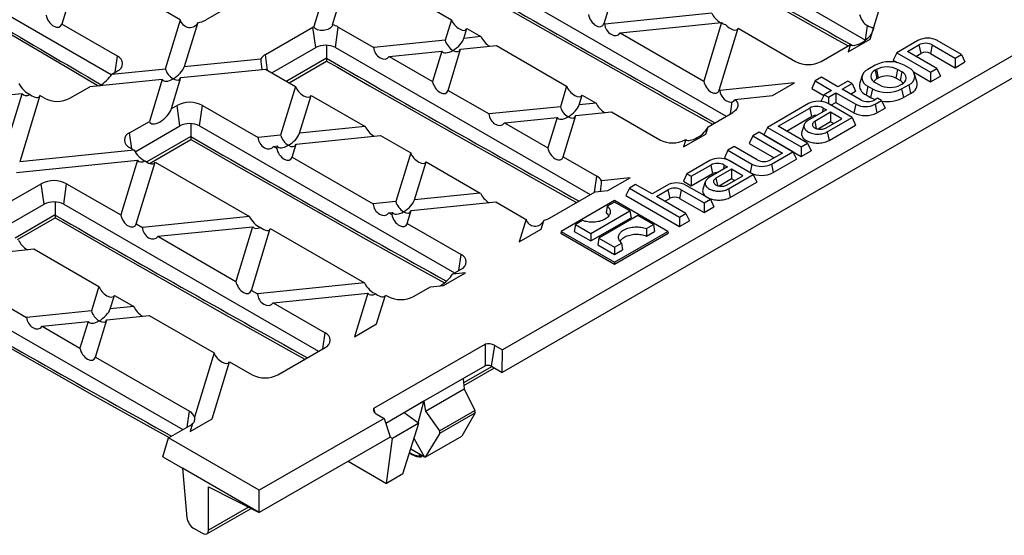
# Model space of a CAD drawing. Units: millimetres. Extents: x 28 to 1652, y 28 to 1160.
# Drawn here: x 1207 to 1420, y 780 to 892 of the extents above; entities that cross this region are included whole.
import ezdxf

# ---------------------------------------------------------------- set-up
doc = ezdxf.new("R2010")
doc.units = ezdxf.units.MM
doc.header["$LTSCALE"] = 4
doc.layers.add('HAURATON_PRODUCT_CONTOUR', color=7, linetype='Continuous', lineweight=25)

msp = doc.modelspace()

# ---------------------------------------------------------------- linework, layer by layer
at = {"layer": 'HAURATON_PRODUCT_CONTOUR'}
for p, q in [((1558.36, 958.09), (1311.15, 815.38)), ((1333.82, 919.49), (1389.68, 887.24)), ((1226.7, 879.68), (1171.54, 911.53)), ((1333.16, 890.79), (1337.24, 904.14)), ((1304.47, 902.55), (1359.54, 870.76)), ((1273.24, 899.22), (1270.48, 890.17)), ((1274.52, 890.53), (1277.3, 899.63)), ((1289.35, 897.9), (1300.2, 891.64)), ((1247.11, 891.58), (1257.36, 897.5)), ((1216.86, 893.48), (1216, 890.66)), ((1241.62, 891.58), (1235.11, 895.33)), ((1390.68, 887.41), (1392.84, 894.49)), ((1238.41, 881.04), (1241.63, 891.57)), ((1300.2, 891.64), (1298.85, 887.19)), ((1356.44, 893.05), (1333.32, 890.7)), ((1228.02, 883.72), (1216, 890.66)), ((1245.38, 891), (1242.47, 881.45)), ((1260.01, 884.13), (1270.26, 890.05)), ((1270.88, 885.61), (1270.26, 890.05)), ((1275.13, 885.61), (1275.75, 890.05)), ((1275.75, 890.05), (1283.43, 885.62)), ((1302.9, 887.6), (1303.55, 889.71)), ((1303.55, 889.71), (1306.55, 887.97)), ((1433.6, 890.87), (1311.25, 820.23)), ((1333.16, 890.79), (1333.32, 890.7)), ((1336.66, 888.77), (1358.57, 891)), ((1358.57, 891), (1354.7, 878.35)), ((1358.05, 876.42), (1362.13, 889.77)), ((1362.13, 889.77), (1374.56, 882.6)), ((1389.68, 887.24), (1390.11, 890.35)), ((1298.85, 887.19), (1283.43, 885.62)), ((1306.55, 887.97), (1302.9, 887.6)), ((1336.66, 888.77), (1354.7, 878.35)), ((1385.91, 884.66), (1390.68, 887.41)), ((1389.68, 887.24), (1389.69, 887.23)), ((1400.98, 887.13), (1396.41, 884.49)), ((1410.38, 884.12), (1405.17, 887.13)), ((1261.42, 880.15), (1270.88, 885.61)), ((1273.24, 886.11), (1273.24, 883.29)), ((1275.13, 885.61), (1330.2, 853.82)), ((1299.47, 876.36), (1302.19, 885.26)), ((1302.19, 885.26), (1309.9, 886.04)), ((1309.9, 886.04), (1325.09, 877.27)), ((1380.05, 882.6), (1386.4, 886.26)), ((1386.4, 886.26), (1385.91, 884.66)), ((1398.71, 884.73), (1401.21, 886.18)), ((1401.21, 886.18), (1401.59, 884.32)), ((1404.09, 886.18), (1403.71, 884.32)), ((1404.09, 886.18), (1409.02, 883.33)), ((1227.54, 880.28), (1228.02, 883.72)), ((1259.01, 883.13), (1242.47, 881.45)), ((1260.49, 880.68), (1260.01, 884.13)), ((1273.24, 883.29), (1264.61, 878.31)), ((1273.24, 883.29), (1273.24, 883.29)), ((1286.77, 883.69), (1298.13, 884.85)), ((1286.77, 883.69), (1296.13, 878.29)), ((1298.13, 884.85), (1296.13, 878.29)), ((1396.41, 884.49), (1395.65, 882.85)), ((1395.65, 882.85), (1396.52, 882.35)), ((1396.41, 884.49), (1403.71, 880.27)), ((1405.08, 881.06), (1398.71, 884.73)), ((1400.51, 883.7), (1401.59, 884.32)), ((1403.71, 884.32), (1409.02, 881.26)), ((1409.02, 883.33), (1410.38, 884.12)), ((1409.02, 883.33), (1409.02, 881.26)), ((1410.38, 884.12), (1411.14, 882.49)), ((1226.81, 879.86), (1238.41, 881.04)), ((1241.75, 879.11), (1260, 880.97)), ((1260.01, 880.96), (1266.52, 877.21)), ((1265.12, 878.01), (1273.24, 882.7)), ((1391.72, 881.78), (1390.16, 880.88)), ((1392.02, 880.87), (1391.74, 880.71)), ((1391.74, 880.71), (1392.12, 878.85)), ((1392.02, 880.87), (1392.4, 879.02)), ((1396.6, 880.87), (1396.22, 879.02)), ((1397.52, 880.34), (1396.6, 880.87)), ((1399.02, 881.21), (1398.03, 881.78)), ((1403.71, 880.27), (1405.08, 881.06)), ((1405.08, 881.06), (1405.83, 879.42)), ((1409.02, 881.26), (1411.14, 882.49)), ((1237.69, 878.69), (1222.04, 877.1)), ((1226.81, 879.86), (1228.02, 880.55)), ((1237.69, 878.69), (1234.93, 869.66)), ((1239.71, 872.41), (1241.75, 879.11)), ((1380.17, 879.19), (1378.8, 878.4)), ((1383.7, 877.15), (1380.17, 879.19)), ((1388.94, 879.55), (1388.41, 877.97)), ((1392.4, 879.02), (1392.12, 878.85)), ((1397.14, 878.49), (1396.22, 879.02)), ((1397.52, 880.34), (1397.14, 878.49)), ((1400.01, 880.34), (1403.71, 878.2)), ((1400.77, 878.3), (1400.25, 879.87)), ((1403.71, 880.27), (1403.71, 878.2)), ((1403.71, 878.2), (1405.83, 879.42)), ((1217.77, 874.64), (1222.04, 877.1)), ((1266.52, 877.21), (1263.3, 866.67)), ((1325.09, 877.27), (1323.74, 872.82)), ((1374.32, 877.97), (1358.21, 876.33)), ((1369.55, 875.21), (1374.32, 877.97)), ((1378.8, 878.4), (1378.05, 876.77)), ((1378.05, 876.77), (1380.64, 875.27)), ((1378.8, 878.4), (1382.34, 876.36)), ((1385.82, 878.38), (1383.7, 877.15)), ((1384.64, 876.61), (1386.76, 877.83)), ((1388.7, 874.27), (1384.64, 876.61)), ((1386.76, 877.83), (1385.82, 878.38)), ((1386.76, 877.83), (1387.52, 876.2)), ((1390.16, 877.24), (1389.78, 875.38)), ((1390.16, 877.24), (1391.15, 876.66)), ((1391.15, 876.66), (1390.77, 874.81)), ((1391.74, 878.06), (1392.66, 877.53)), ((1397.23, 877.53), (1397.52, 877.7)), ((1397.47, 876.66), (1399.02, 877.56)), ((1397.47, 876.66), (1397.84, 874.81)), ((1399.02, 877.56), (1399.4, 875.71)), ((1207.47, 875.62), (1186.98, 873.53)), ((1202.86, 860.52), (1207.47, 875.62)), ((1211.28, 875.21), (1206.92, 860.93)), ((1212.28, 874.64), (1211.28, 875.21)), ((1267.36, 867.08), (1269.86, 875.28)), ((1269.86, 875.28), (1281.55, 868.53)), ((1299.47, 876.36), (1308.32, 871.25)), ((1327.79, 873.23), (1328.44, 875.34)), ((1328.44, 875.34), (1331.44, 873.61)), ((1358.05, 876.42), (1358.21, 876.33)), ((1361.45, 874.39), (1369.55, 875.21)), ((1380.71, 875.42), (1380.03, 873.96)), ((1382.34, 876.36), (1380.71, 875.42)), ((1380.71, 875.42), (1381.65, 874.88)), ((1381.65, 874.88), (1383.28, 875.82)), ((1381.65, 874.88), (1381.65, 873.44)), ((1383.28, 875.82), (1387.55, 873.36)), ((1383.28, 875.82), (1383.28, 873.75)), ((1386.44, 875.57), (1387.52, 876.2)), ((1389.78, 875.38), (1390.77, 874.81)), ((1392.26, 874.66), (1391.58, 874.27)), ((1393.13, 874.16), (1392.26, 874.66)), ((1397.84, 874.81), (1399.4, 875.71)), ((1239.71, 872.41), (1240.92, 873.11)), ((1241.54, 868.67), (1240.92, 873.11)), ((1245.78, 868.67), (1246.4, 873.11)), ((1246.4, 873.11), (1258.42, 866.17)), ((1323.74, 872.82), (1308.32, 871.25)), ((1331.44, 873.61), (1327.79, 873.23)), ((1360.47, 871.3), (1360.83, 873.87)), ((1377.36, 873.49), (1368.48, 868.36)), ((1370.78, 868.61), (1377.6, 872.54)), ((1377.6, 872.54), (1377.97, 870.69)), ((1380.48, 872.54), (1380.28, 871.58)), ((1380.48, 872.54), (1381.21, 872.12)), ((1386.76, 870.49), (1381.56, 873.49)), ((1382.19, 873.12), (1383.28, 873.75)), ((1383.28, 873.75), (1387.17, 871.51)), ((1387.55, 873.36), (1387.17, 871.51)), ((1391.74, 873.36), (1393.13, 874.16)), ((1391.74, 873.36), (1392.12, 871.51)), ((1392.12, 871.51), (1393.88, 872.53)), ((1393.13, 874.16), (1393.88, 872.53)), ((1311.66, 869.32), (1323.02, 870.48)), ((1323.02, 870.48), (1321.02, 863.92)), ((1324.36, 861.99), (1327.08, 870.89)), ((1327.08, 870.89), (1334.79, 871.68)), ((1334.79, 871.68), (1345.21, 865.66)), ((1355.63, 868.5), (1360.96, 871.57)), ((1372.58, 867.57), (1377.97, 870.69)), ((1381.21, 872.12), (1377.22, 869.82)), ((1382.08, 871.62), (1378.69, 869.66)), ((1381.15, 868.25), (1384.53, 870.2)), ((1381.41, 867.4), (1386.76, 870.49)), ((1384.53, 870.2), (1382.08, 871.62)), ((1382.08, 871.62), (1382.08, 869.55)), ((1386.76, 870.49), (1387.52, 868.85)), ((1230.66, 867.19), (1234.93, 869.66)), ((1231.86, 863.08), (1241.54, 868.67)), ((1243.89, 869.17), (1243.89, 866.35)), ((1245.78, 868.67), (1300.85, 836.88)), ((1281.55, 868.53), (1267.36, 867.08)), ((1311.66, 869.32), (1321.02, 863.92)), ((1355.14, 866.89), (1355.63, 868.5)), ((1368.48, 868.36), (1367.72, 866.73)), ((1368.48, 868.36), (1375.78, 864.15)), ((1377.15, 864.93), (1370.78, 868.61)), ((1376.41, 868.93), (1375.88, 867.36)), ((1378.69, 869.66), (1379.01, 868.1)), ((1382.08, 869.55), (1379.4, 868)), ((1381.79, 865.55), (1387.52, 868.85)), ((1382.74, 869.16), (1382.08, 869.55)), ((1231.15, 863.74), (1230.66, 867.19)), ((1243.89, 866.35), (1234.39, 860.87)), ((1243.89, 866.35), (1243.89, 866.35)), ((1263.3, 866.67), (1258.42, 866.17)), ((1266.64, 864.74), (1284.89, 866.6)), ((1284.89, 866.6), (1291.41, 862.84)), ((1350.36, 864.14), (1355.14, 866.89)), ((1365.3, 866.53), (1364.54, 864.89)), ((1366.66, 867.31), (1365.3, 866.53)), ((1365.3, 866.53), (1371.73, 862.81)), ((1373.96, 863.1), (1366.66, 867.31)), ((1367.72, 866.73), (1375.78, 862.08)), ((1381.41, 867.4), (1381.79, 865.55)), ((1230.66, 864.02), (1231.66, 863.45)), ((1234.93, 860.58), (1243.9, 865.76)), ((1261.77, 864.24), (1262.58, 864.33)), ((1261.77, 864.24), (1262.44, 863.85)), ((1262.58, 864.33), (1262.44, 863.85)), ((1265.78, 861.92), (1266.64, 864.74)), ((1350.85, 865.74), (1350.36, 864.14)), ((1350.7, 865.66), (1350.85, 865.74)), ((1361.29, 864.21), (1359.92, 863.42)), ((1366.28, 861.33), (1361.29, 864.21)), ((1364.54, 864.89), (1369.94, 861.78)), ((1375.78, 864.15), (1377.15, 864.93)), ((1375.78, 864.15), (1375.78, 862.08)), ((1377.15, 864.93), (1377.9, 863.3)), ((1231.66, 863.45), (1206.92, 860.93)), ((1265.78, 861.92), (1283.31, 851.8)), ((1291.41, 862.84), (1288.19, 852.3)), ((1324.36, 861.99), (1331.61, 857.8)), ((1359.92, 863.42), (1359.17, 861.79)), ((1359.17, 861.79), (1364.75, 858.57)), ((1359.92, 863.42), (1365.13, 860.42)), ((1371.73, 862.81), (1369.16, 861.33)), ((1369.32, 860.42), (1373.96, 863.1)), ((1373.96, 863.1), (1374.72, 861.46)), ((1375.78, 862.08), (1377.9, 863.3)), ((1206.21, 858.59), (1232.36, 861.25)), ((1232.36, 861.25), (1228.75, 849.42)), ((1232.09, 847.49), (1236.17, 860.84)), ((1236.17, 860.84), (1256.55, 849.08)), ((1292.25, 852.71), (1294.75, 860.91)), ((1294.75, 860.91), (1306.44, 854.16)), ((1356.01, 861.16), (1351.08, 858.32)), ((1352.02, 857.78), (1356.24, 860.21)), ((1359.85, 859.79), (1355.87, 857.49)), ((1356.24, 860.21), (1356.62, 858.36)), ((1359.12, 860.21), (1358.92, 859.25)), ((1359.12, 860.21), (1359.85, 859.79)), ((1365.41, 858.16), (1360.2, 861.16)), ((1365.13, 860.42), (1364.75, 858.57)), ((1369.32, 860.42), (1369.7, 858.57)), ((1369.7, 858.57), (1374.72, 861.46)), ((1331.13, 854.35), (1331.61, 857.8)), ((1338.78, 857.45), (1332.6, 856.82)), ((1334, 854.69), (1338.78, 857.45)), ((1351.08, 858.32), (1350.33, 856.69)), ((1351.08, 858.32), (1352.02, 857.78)), ((1352.02, 855.71), (1356.62, 858.36)), ((1352.02, 857.78), (1352.02, 855.71)), ((1360.72, 859.29), (1357.34, 857.34)), ((1357.34, 857.34), (1357.66, 855.77)), ((1359.79, 855.92), (1363.18, 857.87)), ((1360.06, 855.07), (1365.41, 858.16)), ((1363.18, 857.87), (1360.72, 859.29)), ((1360.72, 859.29), (1360.72, 857.22)), ((1365.41, 858.16), (1366.17, 856.52)), ((1204.16, 851.89), (1211.57, 856.17)), ((1212.19, 851.73), (1211.57, 856.17)), ((1216.44, 851.73), (1217.06, 856.17)), ((1217.06, 856.17), (1228.75, 849.42)), ((1338.64, 855.22), (1337.88, 853.59)), ((1340, 856.01), (1338.64, 855.22)), ((1338.64, 855.22), (1349.48, 848.96)), ((1343.54, 853.96), (1340, 856.01)), ((1346.75, 855.82), (1343.54, 853.96)), ((1350.33, 856.69), (1352.02, 855.71)), ((1356.15, 852.81), (1350.94, 855.82)), ((1355.05, 856.6), (1354.53, 855.03)), ((1360.72, 857.22), (1358.04, 855.67)), ((1360.44, 853.22), (1366.17, 856.52)), ((1361.38, 856.84), (1360.72, 857.22)), ((1306.44, 854.16), (1292.25, 852.71)), ((1321.36, 848.72), (1331.22, 854.41)), ((1331.22, 854.41), (1334, 854.69)), ((1337.88, 853.59), (1349.48, 846.89)), ((1344.48, 853.42), (1346.98, 854.87)), ((1350.84, 849.75), (1344.48, 853.42)), ((1346.98, 854.87), (1347.36, 853.01)), ((1349.86, 854.87), (1349.48, 853.01)), ((1349.86, 854.87), (1354.78, 852.02)), ((1360.06, 855.07), (1360.44, 853.22)), ((1202.73, 846.27), (1212.19, 851.73)), ((1214.55, 852.23), (1214.55, 849.41)), ((1216.44, 851.73), (1271.51, 819.94)), ((1288.19, 852.3), (1283.31, 851.8)), ((1291.53, 850.37), (1309.78, 852.23)), ((1309.78, 852.23), (1315.87, 848.72)), ((1335.41, 852.52), (1323.88, 845.87)), ((1333.88, 851.33), (1333.64, 849.87)), ((1335.41, 852.21), (1333.88, 851.33)), ((1346.93, 845.87), (1335.41, 852.52)), ((1338.75, 850.28), (1335.41, 852.21)), ((1346.27, 852.39), (1347.36, 853.01)), ((1349.48, 853.01), (1354.78, 849.95)), ((1354.78, 852.02), (1356.15, 852.81)), ((1354.78, 852.02), (1354.78, 849.95)), ((1354.78, 849.95), (1356.9, 851.18)), ((1356.15, 852.81), (1356.9, 851.18)), ((1214.55, 849.41), (1205.92, 844.43)), ((1206.43, 844.13), (1214.55, 848.82)), ((1214.55, 849.41), (1214.55, 849.41)), ((1256.55, 849.08), (1233.42, 846.73)), ((1286.66, 849.87), (1287.47, 849.96)), ((1286.66, 849.87), (1287.33, 849.49)), ((1287.47, 849.96), (1287.33, 849.49)), ((1290.67, 847.56), (1291.53, 850.37)), ((1330.32, 845.41), (1338.75, 850.28)), ((1330.32, 843.79), (1339.01, 848.81)), ((1340.5, 849.27), (1332.07, 844.4)), ((1338.75, 850.28), (1339.01, 848.81)), ((1343.84, 847.34), (1340.5, 849.27)), ((1349.48, 848.96), (1350.84, 849.75)), ((1349.48, 848.96), (1349.48, 846.89)), ((1350.84, 849.75), (1351.6, 848.12)), ((1232.09, 847.49), (1233.42, 846.73)), ((1236.76, 844.8), (1257.25, 846.88)), ((1257.25, 846.88), (1253.64, 835.05)), ((1290.67, 847.56), (1302.27, 840.86)), ((1316.31, 848.5), (1314.82, 843.62)), ((1319.59, 846.37), (1320.16, 848.24)), ((1326.98, 847.34), (1326.71, 845.87)), ((1328.5, 848.22), (1326.98, 847.34)), ((1326.98, 847.34), (1330.32, 845.41)), ((1342.31, 846.46), (1343.84, 847.34)), ((1343.84, 847.34), (1344.1, 845.87)), ((1349.48, 846.89), (1351.6, 848.12)), ((1236.76, 844.8), (1253.64, 835.05)), ((1256.98, 833.12), (1261.06, 846.47)), ((1261.06, 846.47), (1281.44, 834.71)), ((1314.82, 843.62), (1319.59, 846.37)), ((1323.88, 845.87), (1323.81, 845.46)), ((1323.81, 845.46), (1335.41, 838.77)), ((1323.88, 845.87), (1335.41, 839.22)), ((1326.71, 845.87), (1330.32, 843.79)), ((1330.32, 845.41), (1330.32, 843.79)), ((1335.41, 839.22), (1346.93, 845.87)), ((1335.41, 838.77), (1347, 845.46)), ((1342.31, 846.46), (1342.34, 844.85)), ((1342.34, 844.85), (1344.1, 845.87)), ((1346.93, 845.87), (1347, 845.46)), ((1332.07, 844.4), (1331.8, 842.93)), ((1331.8, 842.93), (1335.41, 840.85)), ((1332.07, 844.4), (1335.41, 842.47)), ((1335.41, 842.47), (1336.93, 843.35)), ((1335.41, 842.47), (1335.41, 840.85)), ((1336.93, 843.35), (1337.17, 841.87)), ((1200.88, 841.14), (1210, 842.07)), ((1210, 842.07), (1224.03, 833.97)), ((1301.78, 837.41), (1302.27, 840.86)), ((1335.41, 840.85), (1337.17, 841.87)), ((1335.41, 839.22), (1335.41, 838.77)), ((1298.46, 834.17), (1303.23, 836.93)), ((1300.45, 836.65), (1302.27, 837.69)), ((1303.23, 836.93), (1300.45, 836.65)), ((1187.09, 834.79), (1242.16, 803)), ((1224.03, 833.97), (1222.42, 828.7)), ((1281.44, 834.71), (1258.31, 832.36)), ((1292.01, 831.77), (1295.68, 833.89)), ((1295.68, 833.89), (1298.46, 834.17)), ((1198.41, 833.06), (1208.42, 827.28)), ((1226.48, 829.12), (1227.38, 832.04)), ((1227.38, 832.04), (1231.55, 829.63)), ((1256.98, 833.12), (1258.31, 832.36)), ((1261.65, 830.43), (1282.15, 832.51)), ((1282.15, 832.51), (1279.27, 823.1)), ((1284.04, 825.85), (1285.95, 832.1)), ((1285.95, 832.1), (1286.52, 831.77)), ((1231.55, 829.63), (1226.48, 829.12)), ((1261.65, 830.43), (1272.92, 823.92)), ((1222.42, 828.7), (1208.42, 827.28)), ((1225.77, 826.77), (1234.89, 827.7)), ((1234.89, 827.7), (1248.92, 819.6)), ((1211.76, 825.35), (1221.71, 826.36)), ((1221.71, 826.36), (1219.95, 820.62)), ((1223.3, 818.69), (1225.77, 826.77)), ((1279.27, 823.1), (1284.04, 825.85)), ((1211.76, 825.35), (1219.95, 820.62)), ((1272.44, 820.47), (1272.92, 823.92)), ((1283.43, 807.62), (1307.47, 821.5)), ((1308.82, 816.72), (1309.54, 821.22)), ((1309.54, 821.22), (1311.25, 820.23)), ((1248.92, 819.6), (1244.68, 805.7)), ((1262.67, 814.83), (1272.92, 820.75)), ((1311.15, 815.38), (1311.25, 820.23)), ((1223.3, 818.69), (1243.58, 806.98)), ((1248.5, 805.33), (1252.27, 817.67)), ((1252.27, 817.67), (1257.18, 814.83)), ((1307.41, 816.72), (1294.25, 809.13)), ((1308.97, 816.64), (1302.81, 813.09)), ((1302.87, 812.53), (1309.48, 816.34)), ((1308.82, 816.72), (1311.15, 815.38)), ((1302.72, 814.02), (1302.95, 811.85)), ((1294.61, 807.03), (1302.95, 811.85)), ((1302.95, 811.85), (1305.26, 807.17)), ((1294.25, 809.13), (1285.99, 804.36)), ((1290.01, 806.68), (1294.25, 809.13)), ((1293.01, 804.49), (1294.24, 809.07)), ((1294.24, 809.07), (1294.25, 809.13)), ((1294.24, 809.07), (1294.61, 807.03)), ((1294.25, 809.13), (1294.25, 809.13)), ((1243.09, 803.53), (1243.58, 806.98)), ((1283.7, 806.59), (1283.43, 807.62)), ((1283.92, 806.43), (1285.63, 805.44)), ((1290.01, 806.68), (1293.16, 804.38)), ((1294.61, 807.03), (1297.6, 802.75)), ((1297.6, 802.75), (1305.26, 807.17)), ((1297.69, 802.24), (1305.31, 806.64)), ((1305.31, 806.64), (1302.44, 801.62)), ((1243.72, 802.58), (1248.5, 805.33)), ((1244.26, 804.35), (1243.72, 802.58)), ((1285.63, 805.44), (1258.69, 789.89)), ((1285.63, 805.44), (1286.97, 801.42)), ((1293.16, 804.38), (1287.49, 801.11)), ((1289.72, 793.42), (1293.16, 804.38)), ((1239.07, 801.21), (1243.58, 803.81)), ((1297.69, 802.24), (1294.53, 797.06)), ((1237.83, 797.13), (1239.07, 801.21)), ((1258.69, 789.89), (1239.07, 801.21)), ((1286.96, 801.41), (1258.69, 785.09)), ((1286.16, 791.37), (1287.49, 801.11)), ((1286.97, 801.42), (1286.96, 801.41)), ((1287.49, 801.11), (1286.96, 801.41)), ((1292.09, 800.99), (1292.19, 800.94)), ((1294.35, 797.14), (1292.19, 800.94)), ((1294.53, 797.06), (1302.44, 801.62)), ((1291.42, 798.83), (1294.35, 797.14)), ((1237.83, 797.13), (1242.08, 794.68)), ((1277.86, 796.16), (1286.16, 791.37)), ((1293.57, 797.16), (1293.94, 797.38)), ((1293.67, 797.38), (1293.67, 797.53)), ((1293.81, 797.45), (1293.67, 797.38)), ((1294.53, 797.06), (1294.35, 797.14)), ((1258.69, 785.09), (1242.08, 794.68)), ((1242.08, 794.68), (1243.05, 783.97)), ((1289.72, 793.42), (1286.16, 791.37)), ((1247.72, 781.28), (1247.72, 790.65)), ((1247.72, 790.65), (1258.69, 785.09)), ((1258.69, 785.09), (1258.69, 789.89)), ((1247.35, 780.48), (1256.9, 785.99)), ((1256.36, 786.27), (1247.72, 781.28)), ((1246.37, 780.59), (1244.53, 781.65))]:
    msp.add_line(p, q, dxfattribs=at)
at = {"layer": 'HAURATON_PRODUCT_CONTOUR', "flags": 128}
for points in [[(1331.93, 916.58), (1334.25, 915.24), (1341.22, 911.24), (1348.2, 907.25), (1355.17, 903.28), (1362.14, 899.33), (1369.12, 895.4), (1376.09, 891.49), (1383.06, 887.6), (1385.94, 886)], [(1178.13, 904.49), (1181.81, 902.28), (1188.79, 898.1), (1195.77, 893.94), (1202.75, 889.8), (1209.73, 885.67), (1216.71, 881.57), (1223.69, 877.48), (1224, 877.3)], [(1302.58, 899.64), (1304.9, 898.3), (1311.88, 894.3), (1318.85, 890.31), (1325.83, 886.34), (1332.8, 882.39), (1339.77, 878.46), (1346.74, 874.55), (1353.71, 870.66), (1356.59, 869.06)], [(1245.38, 891), (1245.28, 890.77), (1245.13, 890.55), (1244.94, 890.35), (1244.7, 890.17), (1244.43, 890.03), (1244.12, 889.94), (1243.8, 889.9), (1243.47, 889.91), (1243.17, 889.98), (1242.87, 890.1), (1242.6, 890.26), (1242.34, 890.47), (1242.11, 890.72), (1241.9, 891), (1241.77, 891.23), (1241.66, 891.48), (1241.63, 891.57)], [(1274.52, 890.53), (1274.4, 890.26), (1274.24, 890.03), (1274.03, 889.82), (1273.78, 889.65), (1273.5, 889.52), (1273.18, 889.42), (1272.86, 889.35), (1272.54, 889.31), (1272.21, 889.3), (1271.9, 889.32), (1271.58, 889.37), (1271.28, 889.45), (1270.98, 889.58), (1270.73, 889.76), (1270.61, 889.9), (1270.51, 890.07), (1270.48, 890.17)], [(1390.11, 890.35), (1390.45, 890.19), (1390.74, 890.07), (1390.9, 890.01), (1391.04, 889.96), (1391.15, 889.92), (1391.24, 889.88), (1391.35, 889.83), (1391.39, 889.79), (1391.39, 889.76), (1391.39, 889.73), (1391.37, 889.66), (1391.33, 889.54), (1391.25, 889.31), (1391.15, 889.07), (1390.96, 888.68), (1390.74, 888.31), (1390.47, 887.95), (1390.15, 887.62)], [(1273.24, 883.29), (1273.24, 883.1), (1273.24, 882.94), (1273.24, 882.83), (1273.24, 882.75), (1273.24, 882.7), (1273.24, 882.7)], [(1273.24, 882.7), (1275.56, 881.36), (1282.53, 877.36), (1289.51, 873.37), (1296.48, 869.4), (1303.45, 865.45), (1310.43, 861.52), (1317.4, 857.61), (1324.37, 853.72), (1327.25, 852.12)], [(1361.45, 874.39), (1361.62, 874.23), (1361.77, 874.05), (1361.89, 873.88), (1361.98, 873.69), (1362.05, 873.5), (1362.08, 873.31), (1362.09, 873.12), (1362.07, 872.93), (1362.03, 872.74), (1361.95, 872.56), (1361.85, 872.37), (1361.72, 872.2), (1361.56, 872.03), (1361.38, 871.87), (1361.18, 871.72), (1360.96, 871.57)], [(1377.22, 869.82), (1377.03, 869.7), (1376.86, 869.57), (1376.72, 869.43), (1376.59, 869.28), (1376.5, 869.13), (1376.42, 868.97), (1376.38, 868.81), (1376.36, 868.65), (1376.36, 868.49), (1376.4, 868.32), (1376.46, 868.16), (1376.54, 868.01), (1376.65, 867.86), (1376.79, 867.72), (1376.95, 867.58), (1377.13, 867.46), (1377.32, 867.34), (1377.54, 867.24), (1377.78, 867.15), (1378.02, 867.07), (1378.28, 867), (1378.55, 866.95), (1378.83, 866.92), (1379.11, 866.9), (1379.39, 866.9), (1379.67, 866.91), (1379.95, 866.94), (1380.22, 866.98), (1380.49, 867.03), (1380.74, 867.11), (1380.98, 867.19), (1381.21, 867.29), (1381.41, 867.4)], [(1378.69, 869.66), (1378.55, 869.57), (1378.43, 869.46), (1378.33, 869.35), (1378.25, 869.23), (1378.2, 869.11), (1378.18, 868.99), (1378.19, 868.86), (1378.23, 868.74), (1378.29, 868.62), (1378.37, 868.5), (1378.48, 868.39), (1378.62, 868.29), (1378.77, 868.2), (1378.94, 868.13), (1379.13, 868.06), (1379.33, 868.01), (1379.54, 867.98), (1379.76, 867.96), (1379.97, 867.95), (1380.19, 867.96), (1380.4, 867.99), (1380.61, 868.04), (1380.8, 868.09), (1380.98, 868.16), (1381.15, 868.25)], [(1243.89, 866.35), (1243.89, 866.16), (1243.89, 866), (1243.89, 865.88), (1243.89, 865.81), (1243.89, 865.76), (1243.89, 865.76)], [(1375.88, 867.36), (1375.87, 867.33), (1375.83, 867.15), (1375.82, 866.97), (1375.83, 866.8), (1375.87, 866.62), (1375.94, 866.45), (1376.03, 866.28), (1376.15, 866.12), (1376.29, 865.96), (1376.45, 865.82), (1376.64, 865.68), (1376.84, 865.55), (1377.07, 865.43), (1377.31, 865.32), (1377.57, 865.22), (1377.84, 865.14), (1378.12, 865.08), (1378.41, 865.02), (1378.71, 864.98), (1379.01, 864.96), (1379.32, 864.95), (1379.62, 864.96), (1379.93, 864.98), (1380.22, 865.02), (1380.52, 865.08), (1380.8, 865.14), (1381.07, 865.22), (1381.33, 865.32), (1381.57, 865.43), (1381.79, 865.55)], [(1243.89, 865.76), (1246.21, 864.42), (1253.19, 860.41), (1260.16, 856.43), (1267.14, 852.46), (1274.11, 848.51), (1281.08, 844.58), (1288.05, 840.67), (1295.02, 836.78), (1298.69, 834.74)], [(1355.87, 857.49), (1355.68, 857.37), (1355.51, 857.24), (1355.36, 857.1), (1355.24, 856.95), (1355.14, 856.8), (1355.07, 856.64), (1355.02, 856.48), (1355, 856.32), (1355.01, 856.16), (1355.04, 856), (1355.1, 855.84), (1355.19, 855.68), (1355.3, 855.53), (1355.43, 855.39), (1355.59, 855.25), (1355.77, 855.13), (1355.97, 855.01), (1356.19, 854.91), (1356.42, 854.82), (1356.67, 854.74), (1356.93, 854.68), (1357.2, 854.63), (1357.47, 854.59), (1357.75, 854.57), (1358.03, 854.57), (1358.32, 854.58), (1358.59, 854.61), (1358.87, 854.65), (1359.13, 854.71), (1359.38, 854.78), (1359.63, 854.86), (1359.85, 854.96), (1360.06, 855.07)], [(1357.34, 857.34), (1357.19, 857.24), (1357.07, 857.14), (1356.97, 857.02), (1356.9, 856.91), (1356.85, 856.78), (1356.83, 856.66), (1356.84, 856.53), (1356.87, 856.41), (1356.93, 856.29), (1357.02, 856.17), (1357.13, 856.06), (1357.26, 855.96), (1357.42, 855.88), (1357.59, 855.8), (1357.78, 855.73), (1357.98, 855.68), (1358.19, 855.65), (1358.4, 855.63), (1358.62, 855.63), (1358.84, 855.64), (1359.05, 855.66), (1359.25, 855.71), (1359.45, 855.76), (1359.63, 855.84), (1359.79, 855.92)], [(1354.53, 855.03), (1354.52, 855), (1354.48, 854.82), (1354.46, 854.65), (1354.48, 854.47), (1354.52, 854.3), (1354.58, 854.12), (1354.67, 853.96), (1354.79, 853.79), (1354.93, 853.64), (1355.1, 853.49), (1355.28, 853.35), (1355.49, 853.22), (1355.71, 853.1), (1355.96, 852.99), (1356.21, 852.9), (1356.48, 852.82), (1356.77, 852.75), (1357.06, 852.7), (1357.36, 852.66), (1357.66, 852.63), (1357.96, 852.63), (1358.27, 852.63), (1358.57, 852.66), (1358.87, 852.7), (1359.16, 852.75), (1359.44, 852.82), (1359.71, 852.9), (1359.97, 852.99), (1360.21, 853.1), (1360.44, 853.22)], [(1333.88, 851.33), (1334.05, 851.17), (1334.19, 851), (1334.31, 850.83), (1334.4, 850.65), (1334.47, 850.47), (1334.51, 850.28), (1334.52, 850.1), (1334.51, 849.91), (1334.47, 849.73), (1334.4, 849.55), (1334.31, 849.37), (1334.19, 849.2), (1334.05, 849.03), (1333.89, 848.87), (1333.7, 848.72), (1333.49, 848.58), (1333.26, 848.45), (1333.02, 848.33), (1332.76, 848.22), (1332.48, 848.12), (1332.19, 848.04), (1331.89, 847.97), (1331.58, 847.92), (1331.27, 847.88), (1330.95, 847.86), (1330.63, 847.85), (1330.31, 847.86), (1329.99, 847.88), (1329.67, 847.92), (1329.36, 847.98), (1329.07, 848.04), (1328.78, 848.12), (1328.5, 848.22)], [(1214.55, 849.41), (1214.55, 849.22), (1214.55, 849.06), (1214.55, 848.94), (1214.55, 848.87), (1214.55, 848.82), (1214.55, 848.82)], [(1214.55, 848.82), (1216.87, 847.48), (1223.84, 843.47), (1230.82, 839.49), (1237.79, 835.52), (1244.77, 831.57), (1251.74, 827.64), (1258.71, 823.73), (1265.68, 819.84), (1268.56, 818.23)], [(1336.93, 843.35), (1336.77, 843.51), (1336.62, 843.68), (1336.51, 843.85), (1336.41, 844.03), (1336.35, 844.21), (1336.31, 844.4), (1336.3, 844.58), (1336.31, 844.77), (1336.35, 844.95), (1336.41, 845.13), (1336.51, 845.31), (1336.62, 845.48), (1336.76, 845.65), (1336.93, 845.81), (1337.12, 845.96), (1337.32, 846.1), (1337.55, 846.23), (1337.8, 846.35), (1338.06, 846.46), (1338.33, 846.56), (1338.62, 846.64), (1338.92, 846.71), (1339.23, 846.76), (1339.55, 846.8), (1339.86, 846.82), (1340.19, 846.83), (1340.51, 846.82), (1340.83, 846.8), (1341.14, 846.76), (1341.45, 846.71), (1341.75, 846.64), (1342.04, 846.56), (1342.31, 846.46)], [(1336.62, 843.68), (1336.67, 843.78), (1336.78, 843.95), (1336.91, 844.11), (1337.07, 844.27), (1337.26, 844.42), (1337.46, 844.56), (1337.68, 844.69), (1337.92, 844.8), (1338.18, 844.91), (1338.45, 845), (1338.74, 845.08), (1339.03, 845.14), (1339.34, 845.19), (1339.65, 845.23), (1339.96, 845.24), (1340.27, 845.25), (1340.59, 845.24), (1340.9, 845.21), (1341.21, 845.17), (1341.51, 845.11), (1341.8, 845.04), (1342.07, 844.95), (1342.34, 844.85)], [(1185.2, 831.88), (1187.52, 830.54), (1194.5, 826.53), (1201.47, 822.55), (1208.45, 818.58), (1215.42, 814.63), (1222.39, 810.7), (1229.36, 806.79), (1236.33, 802.9), (1239.21, 801.29)], [(1307.47, 821.5), (1307.5, 819.96), (1307.52, 818.41), (1307.52, 817.86), (1307.51, 817.49), (1307.5, 817.24), (1307.49, 817.07), (1307.48, 816.95), (1307.46, 816.88), (1307.45, 816.82), (1307.44, 816.77), (1307.43, 816.75), (1307.41, 816.73), (1307.41, 816.72)], [(1244.68, 805.7), (1244.68, 805.41), (1244.67, 805.15), (1244.64, 804.92), (1244.59, 804.72), (1244.51, 804.54), (1244.42, 804.41), (1244.34, 804.36), (1244.26, 804.35)], [(1293.21, 797.8), (1293.21, 797.78), (1293.2, 797.3)], [(1293.2, 797.3), (1293.2, 797.23), (1293.21, 797.17), (1293.22, 797.13), (1293.24, 797.1), (1293.25, 797.1)]]:
    msp.add_lwpolyline(points, dxfattribs=at)
at = {"layer": 'HAURATON_PRODUCT_CONTOUR'}
for centre, radius, start, end in [((1243.45, 894.75), 3.66, 240.0027, 240.0828), ((1244.67, 895.99), 5.05, 278.0941, 298.8993), ((1272.19, 886.7), 3.87, 116.3398, 119.9637), ((1273.44, 885.95), 4.71, 60.6769, 76.7962), ((1403.08, 883.08), 4.56, 62.6097, 117.3903), ((1273, 881.51), 4.61, 62.6097, 117.3903), ((1402.65, 883.41), 3.12, 62.5243, 117.4757), ((1227.41, 882.14), 1.7, 291.037, 68.963), ((1261.12, 882.02), 2.39, 117.6767, 152.1054), ((1277.45, 883.76), 18.46, 181.9344, 188.9505), ((1402.65, 882.29), 2.3, 62.4914, 117.5086), ((1261.83, 884.13), 3.66, 239.9225, 240.0027), ((1377.3, 887.88), 5.95, 242.548, 297.452), ((1390.85, 879.06), 1.95, 110.7834, 249.2166), ((1392.25, 879.38), 1.42, 111.0452, 248.9548), ((1394.87, 875.69), 6.86, 62.6097, 117.3903), ((1394.31, 876.46), 4.96, 62.546, 117.454), ((1398.33, 879.38), 1.95, 290.7834, 69.2166), ((1392.91, 877.35), 1.7, 117.812, 148.3236), ((1394.31, 875.34), 4.14, 62.5284, 117.4716), ((1397.01, 879.02), 1.42, 291.0452, 68.9548), ((1390.6, 877.48), 2.25, 167.2578, 248.6718), ((1394.31, 882.76), 6.86, 242.6097, 297.3903), ((1394.95, 881.94), 4.96, 242.546, 297.454), ((1396.32, 876.96), 1.73, 31.9764, 61.888), ((1398.58, 877.8), 2.25, 291.3282, 12.7422), ((1215.02, 879.92), 5.95, 242.548, 297.452), ((1360.62, 874.76), 0.916, 283.6267, 335.9329), ((1393.57, 879.73), 5.66, 240.3784, 251.3051), ((1394.33, 881.59), 7.64, 261.3615, 297.419), ((1243.66, 867.83), 5.95, 62.548, 117.452), ((1379.46, 869.45), 4.56, 62.6097, 117.3903), ((1379.04, 869.77), 3.12, 62.5243, 117.4757), ((1389.64, 877.4), 4.56, 242.6097, 297.3903), ((1390.14, 877.04), 3.12, 242.5243, 297.4757), ((1379.02, 868.67), 2.27, 86.3516, 117.3883), ((1389.64, 876.26), 5.36, 242.4932, 297.5068), ((1243.66, 864.57), 4.61, 62.6097, 117.3903), ((1231.27, 865.61), 1.7, 111.037, 248.963), ((1347.96, 870.94), 5.95, 242.548, 297.452), ((1358.11, 857.12), 4.56, 62.6097, 117.3903), ((1357.68, 857.45), 3.12, 62.5243, 117.4757), ((1367.23, 864.46), 4.56, 242.6097, 297.3903), ((1367.72, 864.1), 3.12, 242.5243, 297.4757), ((1330.49, 855.68), 2.4, 28.4601, 62.25), ((1357.67, 856.34), 2.27, 86.3516, 117.3883), ((1367.23, 863.32), 5.36, 242.4932, 297.5068), ((1214.32, 850.89), 5.95, 62.548, 117.452), ((1319.04, 856.95), 13.57, 349.71, 359.4466), ((1348.84, 851.77), 4.56, 62.6097, 117.3903), ((1348.42, 852.1), 3.12, 62.5243, 117.4757), ((1348.42, 850.98), 2.3, 62.4914, 117.5086), ((1214.32, 847.63), 4.61, 62.6097, 117.3903), ((1332.46, 848.33), 1.94, 26.6358, 52.6277), ((1317.9, 852.25), 4.07, 240.1254, 247.0101), ((1318.28, 849.07), 2.06, 196.2352, 336.2677), ((1319.06, 852.8), 4.68, 283.5749, 299.3509), ((1301.66, 839.28), 1.7, 291.037, 68.963), ((1289.27, 837.06), 5.95, 242.548, 297.452), ((1272.31, 822.34), 1.7, 291.037, 68.963), ((1308.11, 818.44), 3.13, 62.7777, 101.7415), ((1308.11, 815.37), 1.53, 62.4805, 117.5195), ((1259.92, 820.12), 5.95, 242.548, 297.452), ((1242.62, 805.05), 2.15, 17.643, 63.7707), ((1284.23, 807.25), 0.878, 154.9681, 249.4088), ((1242.17, 806.32), 2.88, 299.3117, 316.7868), ((1293.7, 801.31), 4.23, 232.7976, 263.9406), ((1293.69, 801.79), 4.52, 236.0286, 263.7333), ((1293.32, 798.02), 0.729, 260.349, 298.3039), ((1293.32, 797.59), 0.5, 262.2654, 299.9973), ((1293.43, 797.36), 0.244, 305.0652, 3.6787)]:
    msp.add_arc(centre, radius, start, end, dxfattribs=at)
for centre, major_axis, ratio, start_param, end_param in [((1178.67, 4155.47), (-2186.82, 3436.74), 0.546414, 2.33353, 2.352649), ((1090.63, 4104.65), (-2186.82, 3436.74), 0.546414, 2.310562, 2.326809), ((1149.32, 4138.53), (-2186.82, 3436.74), 0.546414, 2.33353, 2.352489), ((1214.35, 892.1), (-1.25, 1.99), 0.601975, 0.974994, 3.611226), ((1301.86, 891.02), (1.56, -1.53), 0.486031, 3.88295, 6.519182), ((1331.5, 892.23), (-1.25, 1.99), 0.601975, 0.974994, 3.611226), ((1358.01, 892.49), (-1.63, 1.76), 0.404431, 0.904681, 2.149956), ((1390.08, 892.29), (-1.25, 1.99), 0.601975, 0.974994, 2.355044), ((1335.1, 890.15), (-1.26, 1.72), 0.730245, 0.796612, 3.432844), ((1360.95, 892.79), (2.31, 1.9), 0.449224, 3.040617, 3.685842), ((1360.44, 891.09), (1.56, -1.53), 0.486031, 4.528175, 6.519182), ((1300.52, 886.63), (-1.43, 1.74), 0.555624, 0.847184, 2.1653), ((1300.52, 886.63), (2.31, 1.9), 0.449224, 4.358734, 5.67685), ((1308.12, 887.41), (-1.63, 1.76), 0.404431, 0.904681, 2.149956), ((1388.76, 887.96), (2.38, 1.67), 0.391834, 3.168426, 5.042289), ((1285.2, 885.07), (-1.26, 1.72), 0.730245, 0.796612, 3.432844), ((1300.52, 886.63), (2.31, 1.9), 0.449224, 3.040617, 4.358734), ((1300.52, 886.63), (-1.43, 1.74), 0.555624, 2.1653, 3.483416), ((1119.98, 4121.59), (-2186.82, 3436.74), 0.546414, 2.33353, 2.352489), ((1240.08, 880.48), (-1.43, 1.74), 0.555624, 0.847184, 2.1653), ((1240.08, 880.48), (2.31, 1.9), 0.449224, 4.358734, 5.67685), ((1224.58, 878.9), (2.45, 2.07), 0.32285, 4.278446, 5.523721), ((1240.08, 880.48), (2.31, 1.9), 0.449224, 3.040617, 4.358734), ((1240.08, 880.48), (-1.43, 1.74), 0.555624, 2.1653, 3.483416), ((1208.33, 877.25), (-1.63, 1.76), 0.404431, 0.904681, 2.493416), ((1268.17, 876.59), (1.56, -1.53), 0.486031, 3.882947, 6.519182), ((1297.82, 877.79), (-1.25, 1.99), 0.601975, 0.974994, 3.611226), ((1326.75, 876.65), (1.56, -1.53), 0.486031, 3.88295, 6.519182), ((1356.39, 877.86), (-1.25, 1.99), 0.601975, 0.974994, 3.611226), ((1209.86, 877.41), (2.31, 1.9), 0.449224, 3.040617, 4.088114), ((1209.59, 876.52), (1.56, -1.53), 0.486031, 4.930447, 6.519182), ((1359.99, 875.78), (-1.26, 1.72), 0.730245, 0.796612, 2.853247), ((1237.35, 871.53), (2.23, 2.19), 0.486014, 2.905633, 5.541865), ((1325.41, 872.26), (-1.43, 1.74), 0.555624, 0.847184, 2.1653), ((1325.41, 872.26), (2.31, 1.9), 0.449224, 4.358734, 5.67685), ((1333.01, 873.04), (-1.63, 1.76), 0.404431, 0.904681, 2.149956), ((1310.09, 870.71), (-1.26, 1.72), 0.730245, 0.796612, 3.432844), ((1325.41, 872.26), (2.31, 1.9), 0.449224, 3.040617, 4.358734), ((1325.41, 872.26), (-1.43, 1.74), 0.555624, 2.1653, 3.483416), ((1283.12, 867.96), (-1.63, 1.76), 0.404431, 0.904681, 2.149956), ((1353.21, 867.44), (2.38, 1.67), 0.391834, 3.168426, 5.804658), ((1090.63, 4104.65), (-2186.82, 3436.74), 0.546414, 2.33353, 2.352726), ((1260.2, 865.63), (-1.26, 1.72), 0.730245, 0.796612, 3.432844), ((1264.97, 866.11), (-1.43, 1.74), 0.555624, 0.847184, 2.1653), ((1264.97, 866.11), (2.31, 1.9), 0.449224, 4.358734, 5.67685), ((1264.13, 863.36), (-1.25, 1.99), 0.601975, 0.974994, 3.611226), ((1264.97, 866.11), (2.31, 1.9), 0.449224, 3.040617, 4.358734), ((1264.97, 866.11), (-1.43, 1.74), 0.555624, 2.1653, 3.483416), ((1322.71, 863.42), (-1.25, 1.99), 0.601975, 0.974994, 3.611226), ((1233.22, 862.88), (-1.63, 1.76), 0.404431, 0.904681, 2.493416), ((1293.06, 862.22), (1.56, -1.53), 0.486031, 3.88295, 6.519182), ((1234.75, 863.04), (2.31, 1.9), 0.449224, 3.040617, 4.088114), ((1234.48, 862.15), (1.56, -1.53), 0.486031, 4.930447, 6.519182), ((1308.01, 853.59), (-1.63, 1.76), 0.404431, 0.904681, 2.149956), ((1285.09, 851.26), (-1.26, 1.72), 0.730245, 0.796612, 3.432844), ((1289.86, 851.74), (-1.43, 1.74), 0.555624, 0.847184, 2.1653), ((1289.86, 851.74), (2.31, 1.9), 0.449224, 4.358734, 5.67685), ((1061.29, 4087.71), (-2186.82, 3436.74), 0.546414, 2.33353, 2.352489), ((1230.44, 848.93), (-1.25, 1.99), 0.601975, 0.974994, 3.611226), ((1258.11, 848.51), (-1.63, 1.76), 0.404431, 0.904681, 2.493416), ((1289.02, 848.99), (-1.25, 1.99), 0.601975, 0.974994, 3.611226), ((1289.86, 851.74), (2.31, 1.9), 0.449224, 3.040617, 4.358734), ((1289.86, 851.74), (-1.43, 1.74), 0.555624, 2.1653, 3.483416), ((1235.2, 846.18), (-1.26, 1.72), 0.730245, 0.796612, 3.432844), ((1259.64, 848.67), (2.31, 1.9), 0.449224, 3.040617, 4.088114), ((1259.37, 847.78), (1.56, -1.53), 0.486031, 4.930447, 6.519182), ((1208.22, 843.43), (-1.63, 1.76), 0.404431, 0.904681, 2.149956), ((1298.22, 835.69), (2.45, 2.07), 0.32285, 4.278446, 5.523721), ((1225.68, 833.35), (1.56, -1.53), 0.486031, 3.88295, 6.519182), ((1255.33, 834.56), (-1.25, 1.99), 0.601975, 0.974994, 3.611226), ((1283, 834.14), (-1.63, 1.76), 0.404431, 0.904681, 2.493416), ((1031.94, 4070.77), (-2186.82, 3436.74), 0.546414, 2.33353, 2.352489), ((1260.09, 831.81), (-1.26, 1.72), 0.730245, 0.796612, 3.432844), ((1284.53, 834.3), (2.31, 1.9), 0.449224, 3.040617, 4.088114), ((1284.26, 833.42), (1.56, -1.53), 0.486031, 4.930447, 6.519182), ((1233.11, 829.06), (-1.63, 1.76), 0.404431, 0.904681, 2.149956), ((1224.1, 828.15), (-1.43, 1.74), 0.555624, 0.847184, 2.1653), ((1224.1, 828.15), (2.31, 1.9), 0.449224, 4.358734, 5.67685), ((1210.2, 826.73), (-1.26, 1.72), 0.730245, 0.796612, 3.432844), ((1224.1, 828.15), (2.31, 1.9), 0.449224, 3.040617, 4.358734), ((1224.1, 828.15), (-1.43, 1.74), 0.555624, 2.1653, 3.483416), ((1221.64, 820.12), (-1.25, 1.99), 0.601975, 0.974994, 3.611226), ((1250.58, 818.98), (1.56, -1.53), 0.486031, 3.88295, 6.519182), ((1305.03, 807.02), (-0.205, 0.458), 0.53038, 3.510786, 4.784876), ((1297.34, 802.58), (-0.301, 0.402), 0.614807, 3.382113, 4.656203), ((1244.46, 783.24), (-1.07, 1.69), 0.546414, 0.814259, 2.332695), ((1246.3, 782.18), (-1.07, 1.69), 0.546414, 2.332695, 3.851132)]:
    msp.add_ellipse(centre, major_axis=major_axis, ratio=ratio, start_param=start_param, end_param=end_param, dxfattribs=at)

doc.saveas('drawing.dxf')
